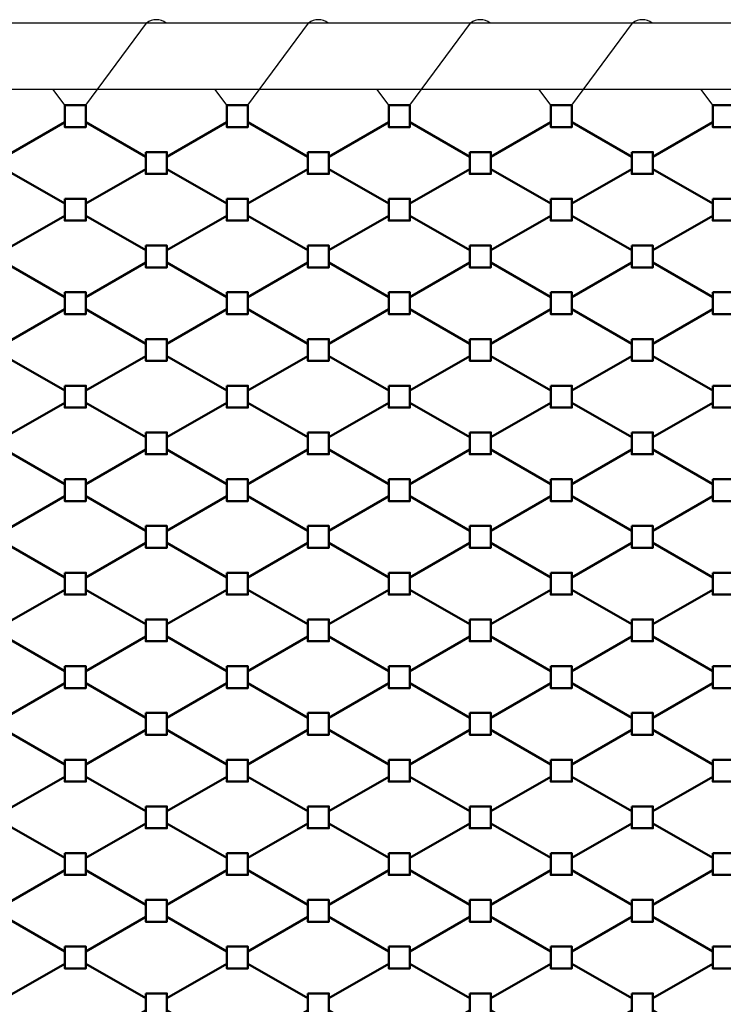
# Model space of a CAD drawing. Units: millimetres. Extents: x 9921 to 11251, y 2263 to 3146.
# Drawn here: x 10209 to 10471, y 2708 to 3074 of the extents above; entities that cross this region are included whole.
import ezdxf

# ---------------------------------------------------------------- set-up
doc = ezdxf.new("R2010")
doc.units = ezdxf.units.MM
doc.linetypes.add('AM_DIN_G_W050', pattern=[13.75, 9.75, -1.5, 1, -1.5])
doc.layers.add('AM_0', color=7, linetype='Continuous', lineweight=50)
doc.layers.add('AM_7', color=4, linetype='AM_DIN_G_W050', lineweight=25)

# ---------------------------------------------------------------- blocks, each defined once
blk = doc.blocks.new('MW30')
at = {"layer": 'AM_0'}
for p, q in [((-48.56, 1.96), (-29.38, 13.04)), ((-3.4, 1.96), (-22.58, 13.04)), ((-48.56, -1.96), (-29.38, -13.04)), ((-3.4, -1.96), (-22.58, -13.04))]:
    blk.add_line(p, q, dxfattribs=at)
for points in [[(-29.38, 18.5), (-22.58, 18.5), (-22.58, 11.5), (-29.38, 11.5)], [(-55.36, 3.5), (-48.56, 3.5), (-48.56, -3.5), (-55.36, -3.5)], [(-3.4, 3.5), (3.4, 3.5), (3.4, -3.5), (-3.4, -3.5)], [(-29.38, -11.5), (-22.58, -11.5), (-22.58, -18.5), (-29.38, -18.5)]]:
    blk.add_lwpolyline(points, close=True, dxfattribs=at)
blk = doc.blocks.new('*U17')
at = {"layer": 'AM_0', "xscale": 1.16, "yscale": 1.16, "zscale": 1.16}
blk.add_blockref('MW30', (30.14, 0), dxfattribs=at)
blk = doc.blocks.new('*U18')
at = {"layer": 'AM_0', "color": 0, "linetype": 'ByBlock', "lineweight": -2, "transparency": 16777216}
for p in [(241.1, 661.2), (301.38, 661.2), (361.65, 661.2), (421.93, 661.2), (482.2, 661.2), (241.1, 626.4), (301.38, 626.4), (361.65, 626.4), (421.93, 626.4), (482.2, 626.4), (241.1, 591.6), (301.38, 591.6), (361.65, 591.6), (421.93, 591.6), (482.2, 591.6), (241.1, 556.8), (301.38, 556.8), (361.65, 556.8), (421.93, 556.8), (482.2, 556.8), (241.1, 522), (301.38, 522), (361.65, 522), (421.93, 522), (482.2, 522), (241.1, 487.2), (301.38, 487.2), (361.65, 487.2), (421.93, 487.2), (482.2, 487.2), (241.1, 452.4), (301.38, 452.4), (361.65, 452.4), (421.93, 452.4), (482.2, 452.4), (241.1, 417.6), (301.38, 417.6), (361.65, 417.6), (421.93, 417.6), (482.2, 417.6), (241.1, 382.8), (301.38, 382.8), (361.65, 382.8), (421.93, 382.8), (482.2, 382.8), (241.1, 348), (301.38, 348), (361.65, 348), (421.93, 348), (482.2, 348)]:
    blk.add_blockref('*U17', p, dxfattribs=at)

msp = doc.modelspace()

# ---------------------------------------------------------------- linework, layer by layer
at = {"color": 3}
for p, q in [((11206.4, 3072.84), (9949.11, 3072.84)), ((11206.4, 3048.13), (9952.01, 3048.13))]:
    msp.add_line(p, q, dxfattribs=at)
at = {"layer": 'AM_7', "linetype": 'ByBlock', "ltscale": 2}
for p, q in [((10233.46, 3042.27), (10255.99, 3072.84)), ((10293.73, 3042.27), (10316.26, 3072.84)), ((10354.01, 3042.27), (10376.54, 3072.84)), ((10414.28, 3042.27), (10436.81, 3072.84)), ((10225.57, 3042.27), (10221.25, 3048.13)), ((10285.84, 3042.27), (10281.53, 3048.13)), ((10346.12, 3042.27), (10341.8, 3048.13)), ((10406.39, 3042.27), (10402.08, 3048.13)), ((10466.67, 3042.27), (10462.35, 3048.13))]:
    msp.add_line(p, q, dxfattribs=at)
for centre in [(10259.65, 3068.34), (10319.93, 3068.34), (10380.2, 3068.34), (10440.48, 3068.34)]:
    msp.add_arc(centre, 5.8, 50.8522, 129.1478, dxfattribs=at)

# ---------------------------------------------------------------- block references
at = {"layer": 'AM_0'}
msp.add_blockref('*U18', (9988.41, 2359.61), dxfattribs=at)

doc.saveas('drawing.dxf')
